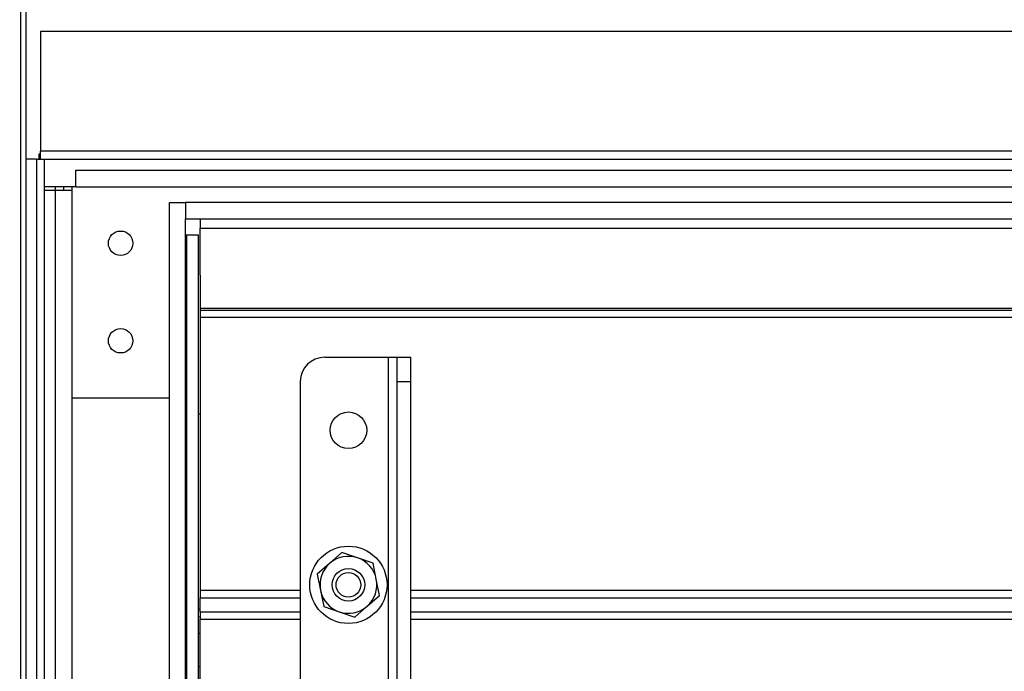
# Model space of a CAD drawing. Units: inches. Extents: x 0.3 to 10.6, y 0.4 to 8.2.
# Drawn here: x 9.4 to 9.5, y 2.9 to 3 of the extents above; entities that cross this region are included whole.
import ezdxf

# ---------------------------------------------------------------- set-up
doc = ezdxf.new("R2010")
doc.units = ezdxf.units.IN
doc.header["$MEASUREMENT"] = 0
doc.linetypes.add('HIDDEN', pattern=[0.075, 0.05, -0.025])
doc.layers.add('SERVICE_AREA_LINE', color=7, linetype='HIDDEN')
doc.styles.add('SLDTEXTSTYLE0', font='GOTHIC.TTF', dxfattribs={"width": 0.913})
doc.dimstyles.new('SLDDIMSTYLE0', dxfattribs={"dimtxt": 0.083333, "dimasz": 0.1, "dimexe": 0, "dimexo": 0.0625, "dimgap": 0.020833, "dimtad": 0, "dimtih": 1, "dimtoh": 1, "dimdec": 6, "dimlfac": 85, "dimrnd": 1e-09, "dimzin": 12, "dimdsep": 46, "dimlunit": 5, "dimtxsty": 'SLDTEXTSTYLE0', "dimsah": 1, "dimcen": 0.09, "dimadec": 0, "dimazin": 3, "dimtfac": 1, "dimtdec": 3, "dimtmove": 0, "dimatfit": 0, "dimfxl": 1, "dimfrac": 2, "dimtolj": 1, "dimtzin": 12, "dimarcsym": 0})

# ---------------------------------------------------------------- blocks, each defined once
blk = doc.blocks.new('_D_4')
at = {"layer": 'SERVICE_AREA_LINE'}
for p, q in [((8.980504, 3.245265), (9.040897, 3.245265)), ((9.040897, 3.245265), (9.040897, 2.843209)), ((9.319192, 2.843209), (8.915897, 2.843209)), ((9.151427, 2.686823), (8.915897, 2.686823)), ((9.040897, 2.686823), (9.040897, 2.436823))]:
    blk.add_line(p, q, dxfattribs=at)
for points in [[(9.040897, 2.843209), (9.055897, 2.943209), (9.025897, 2.943209)], [(9.040897, 2.686823), (9.025897, 2.586823), (9.055897, 2.586823)]]:
    blk.add_solid(points, dxfattribs=at)
at = {"layer": 'SERVICE_AREA_LINE', "insert": (8.620474, 3.285506), "char_height": 0.0833333, "attachment_point": 1, "style": 'SLDTEXTSTYLE0'}
blk.add_mtext('13 1/4"', dxfattribs=at)
blk = doc.blocks.new('_D_6')
at = {"layer": 'SERVICE_AREA_LINE'}
for p, q in [((9.174957, 2.826965), (9.174957, 4.07464)), ((9.370545, 3.679042), (9.370545, 4.07464)), ((9.174957, 3.94964), (8.892207, 3.94964)), ((9.370545, 3.94964), (9.620545, 3.94964))]:
    blk.add_line(p, q, dxfattribs=at)
for points in [[(9.174957, 3.94964), (9.074957, 3.96464), (9.074957, 3.93464)], [(9.370545, 3.94964), (9.470545, 3.93464), (9.470545, 3.96464)]]:
    blk.add_solid(points, dxfattribs=at)
at = {"layer": 'SERVICE_AREA_LINE', "insert": (8.532176, 3.989882), "char_height": 0.0833333, "attachment_point": 1, "style": 'SLDTEXTSTYLE0'}
blk.add_mtext('16 5/8"', dxfattribs=at)

msp = doc.modelspace()

# ---------------------------------------------------------------- linework, layer by layer
at = {"color": 7, "linetype": 'Continuous', "lineweight": 25}
for p, q in [((9.36907435, 2.84367923), (9.36907435, 3.03073805)), ((9.36954495, 2.84367923), (9.36954495, 3.03073805)), ((9.37084411, 2.95196923), (9.37084411, 2.9411457)), ((10.07448613, 2.95196923), (9.37084411, 2.95196923)), ((9.37072647, 2.9409104), (9.37084411, 2.9409104)), ((9.37072647, 2.94043983), (9.37072647, 2.9409104)), ((9.37084411, 2.94043983), (9.37084411, 2.9411457)), ((9.37049117, 2.94043983), (9.36954495, 2.94043983)), ((9.37049117, 2.94043983), (9.37119707, 2.94043983)), ((9.37119707, 2.87483236), (9.37119707, 2.94043983)), ((9.37119707, 2.94043983), (10.07448613, 2.94043983)), ((9.37403294, 2.93943042), (9.37403529, 2.93943042)), ((9.37403294, 2.93794571), (9.37403294, 2.93943042)), ((9.37403529, 2.93943042), (9.37403529, 2.93942804)), ((9.37403529, 2.93942804), (10.0733, 2.93942804)), ((9.37403529, 2.93794571), (9.37403529, 2.93942804)), ((9.37403294, 2.93794571), (9.37119707, 2.93794571)), ((9.37219707, 2.93760158), (9.37219707, 2.93794571)), ((9.37294413, 2.93760158), (9.37294413, 2.93794571)), ((9.37366764, 2.93794571), (9.37366764, 2.93760158)), ((9.37403529, 2.93869277), (9.37403294, 2.93869277)), ((9.37403529, 2.93794571), (10.0733, 2.93794571)), ((9.37220883, 2.93760158), (9.37119707, 2.93760158)), ((9.37369119, 2.93760158), (9.37220883, 2.93760158)), ((9.37369119, 2.87399864), (9.37369119, 2.93760158)), ((9.38249117, 2.9365104), (9.38396177, 2.9365104)), ((9.38249117, 2.91886335), (9.38249117, 2.9365104)), ((10.06337352, 2.9365104), (9.38396177, 2.9365104)), ((9.38396177, 2.9365104), (9.38396177, 2.93502806)), ((9.38396177, 2.88282217), (9.38396177, 2.93502806)), ((9.38396177, 2.93502806), (10.06337352, 2.93502806)), ((9.38526029, 2.93502806), (9.38526029, 2.93419451)), ((9.38404277, 2.93355747), (9.38396177, 2.93355747)), ((9.38404277, 2.93355747), (9.38404277, 2.87839999)), ((9.38512647, 2.93355747), (9.38404277, 2.93355747)), ((9.38512647, 2.90010158), (9.38512647, 2.93355747)), ((9.38526029, 2.93419451), (10.06209853, 2.93419451)), ((9.38526029, 2.92993877), (9.38526029, 2.93419451)), ((9.38526029, 2.92993877), (9.38526029, 2.92694963)), ((9.38526029, 2.92694963), (9.38526029, 2.92675158)), ((9.38526029, 2.92694963), (10.06209853, 2.92694963)), ((10.06209853, 2.92675158), (9.38526029, 2.92675158)), ((9.38526029, 2.92675158), (9.38526029, 2.92612933)), ((10.06209853, 2.92612933), (9.38526029, 2.92612933)), ((9.38526029, 2.92612933), (9.38526029, 2.90143038)), ((9.39653236, 2.92252805), (9.40231588, 2.92252805)), ((9.40231588, 2.92252805), (9.40305118, 2.92252805)), ((9.40305118, 2.92252805), (9.40432646, 2.92252805)), ((9.40305118, 2.92252805), (9.40305118, 2.92032217)), ((9.40432646, 2.92032217), (9.40432646, 2.92252805)), ((9.39432646, 2.92032217), (9.39432646, 2.87399864)), ((9.40305118, 2.92032217), (9.40305118, 2.8858152)), ((9.40305118, 2.92032217), (9.40432646, 2.92032217)), ((9.40432646, 2.8834444), (9.40432646, 2.92032217)), ((9.37369119, 2.91886335), (9.38249117, 2.91886335)), ((9.38526029, 2.91738099), (9.38512647, 2.91738099)), ((9.39809668, 2.90485377), (9.39698059, 2.90387296)), ((9.39950414, 2.90437761), (9.39809668, 2.90485377)), ((9.4009116, 2.90390146), (9.39950414, 2.90437761)), ((9.39698059, 2.90387296), (9.39586448, 2.90289213)), ((9.40120297, 2.90244448), (9.4009116, 2.90390146)), ((9.39586448, 2.90289213), (9.39615584, 2.90143516)), ((9.40149434, 2.9009875), (9.40120297, 2.90244448)), ((9.38526029, 2.90143038), (9.38526029, 2.90076092)), ((9.39615584, 2.90143516), (9.39644721, 2.89997817)), ((9.38526029, 2.8994648), (9.38526029, 2.90076092)), ((9.40037825, 2.90000668), (9.40149434, 2.9009875)), ((9.38513823, 2.90010158), (9.38512647, 2.90010158)), ((9.38513823, 2.89201335), (9.38513823, 2.90010158)), ((9.38513823, 2.89973393), (9.38526029, 2.89973393)), ((9.39644721, 2.89997817), (9.39785467, 2.89950201)), ((9.39926213, 2.89902585), (9.40037825, 2.90000668)), ((9.38526029, 2.89902431), (9.38513823, 2.89902431)), ((9.38526029, 2.8994648), (9.38526029, 2.89882802)), ((9.38526029, 2.89328691), (9.38526029, 2.89882802)), ((9.39785467, 2.89950201), (9.39926213, 2.89902585)), ((9.38526029, 2.89753848), (9.38513823, 2.89753848)), ((9.38513823, 2.89456682), (9.38526029, 2.89456682))]:
    msp.add_line(p, q, dxfattribs=at)
at = {"color": 8, "linetype": 'Continuous', "lineweight": 25}
for p, q in [((10.07448613, 2.9411457), (9.37084411, 2.9411457)), ((9.37049117, 2.94043983), (9.37049117, 2.87541224)), ((9.37403529, 2.93795747), (9.37403294, 2.93795747)), ((9.37220883, 2.87399864), (9.37220883, 2.93760158)), ((9.40231588, 2.88289293), (9.40231588, 2.92252805)), ((9.38247941, 2.91886335), (9.38247941, 2.88282217)), ((9.39432646, 2.90143038), (9.38526029, 2.90143038)), ((10.06209853, 2.90143038), (9.40432646, 2.90143038)), ((9.38526029, 2.90076092), (9.39432646, 2.90076092)), ((9.40432646, 2.90076092), (10.06209853, 2.90076092)), ((9.39432646, 2.8994648), (9.38526029, 2.8994648)), ((9.38526029, 2.89882802), (9.39432646, 2.89882802)), ((10.06209853, 2.8994648), (9.40432646, 2.8994648)), ((9.40432646, 2.89882802), (10.06209853, 2.89882802))]:
    msp.add_line(p, q, dxfattribs=at)
at = {"color": 7, "linetype": 'Continuous', "lineweight": 25}
for centre, radius in [((9.37807941, 2.93283393), 0.00110294), ((9.37807941, 2.92401041), 0.00110294), ((9.39867941, 2.91591629), 0.00165441), ((9.39867941, 2.90193982), 0.00349412), ((9.39867941, 2.90193982), 0.00147059), ((9.39867941, 2.90193982), 0.00111765)]:
    msp.add_circle(centre, radius, dxfattribs=at)
for centre, radius, start, end in [((9.39653235, 2.92032217), 0.00220588, 90, 180), ((9.39867941, 2.90193982), 0.00257353, 71.3088401, 131.3088401), ((9.39867941, 2.90193982), 0.00257353, 11.3088401, 71.3088401), ((9.39867941, 2.90193982), 0.00257353, 131.3088401, 191.3088401), ((9.39867941, 2.90193982), 0.00257353, 311.3088401, 11.3088401), ((9.39867941, 2.90193982), 0.00257353, 191.3088401, 251.3088401), ((9.39867941, 2.90193982), 0.00257353, 251.3088401, 311.3088401)]:
    msp.add_arc(centre, radius, start, end, dxfattribs=at)

# ---------------------------------------------------------------- dimensions: what is measured, and where the dimension line sits
at = {"layer": 'SERVICE_AREA_LINE'}
dim = msp.add_linear_dim(base=(9.37054495, 3.94964006), p1=(9.17495672, 2.77696452), p2=(9.37054495, 3.62904158), dimstyle='SLDDIMSTYLE0', dxfattribs=at)
dim.commit()
dim.dimension.update_dxf_attribs({"geometry": '_D_6', "text_midpoint": (8.71219132, 3.94964006), "dimtype": 160})
dim = msp.add_linear_dim(base=(9.04089697, 2.84320864), p1=(9.20142731, 2.68682335), p2=(9.36919201, 2.84320864), angle=90, dimstyle='SLDDIMSTYLE0', dxfattribs=at)
dim.commit()
dim.dimension.update_dxf_attribs({"geometry": '_D_4', "text_midpoint": (9.04089697, 3.24526461), "dimtype": 160})

doc.saveas('drawing.dxf')
